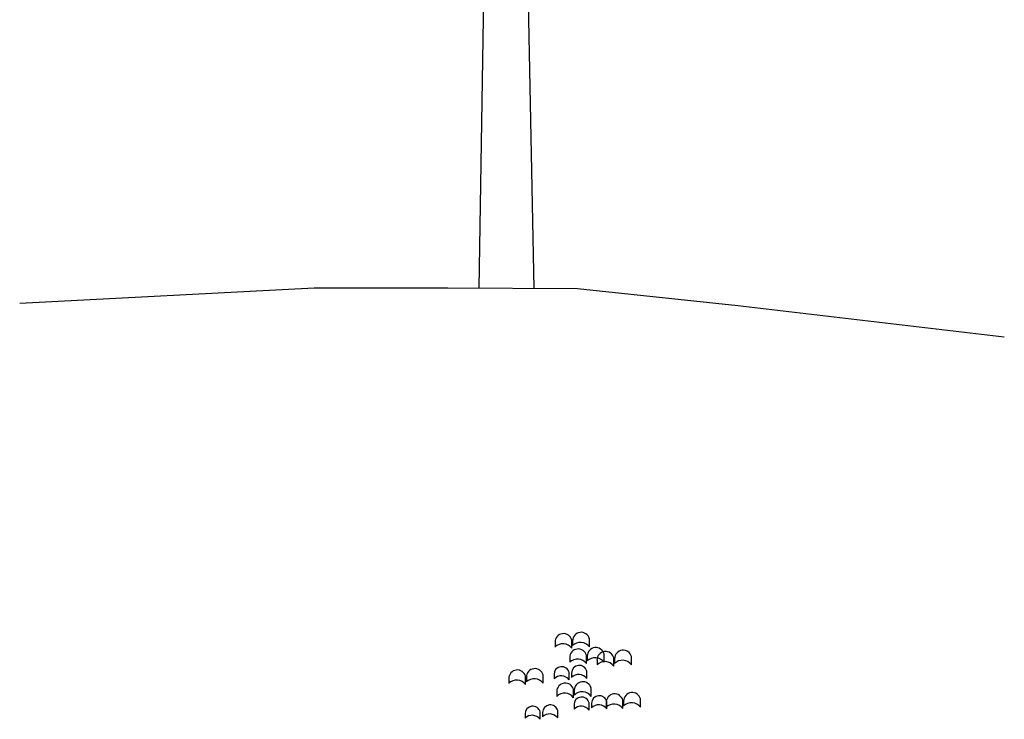
# Model space of a CAD drawing. Extents: x -403 to -243, y -142 to 15.
# Drawn here: x -313 to -290, y -66 to -50 of the extents above; entities that cross this region are included whole.
import ezdxf

# ---------------------------------------------------------------- set-up
doc = ezdxf.new("R2010")
doc.units = 0
doc.header["$LTSCALE"] = 0.000394
doc.header["$MEASUREMENT"] = 0
doc.layers.add('aStavba-az_objekt', color=7, linetype='CONTINUOUS')

msp = doc.modelspace()

# ---------------------------------------------------------------- linework, layer by layer
at = {"layer": 'aStavba-az_objekt', "linetype": 'Continuous'}
for p, q in [((-301.843, -56.314), (-301.73, -49.56)), ((-300.565, -56.318), (-300.693, -49.685)), ((-312.518, -56.661), (-305.672, -56.31)), ((-305.672, -56.31), (-302.571, -56.31)), ((-302.571, -56.31), (-299.557, -56.323)), ((-299.557, -56.323), (-295.828, -56.714)), ((-295.828, -56.714), (-289.64, -57.448))]:
    msp.add_line(p, q, dxfattribs=at)
at = {"layer": 'aStavba-az_objekt'}
for p, q in [((-299.688, -64.681), (-299.688, -64.49)), ((-299.67, -64.508), (-299.67, -64.621)), ((-299.28, -64.65), (-299.28, -64.459)), ((-300.079, -64.539), (-300.079, -64.653)), ((-299.737, -64.895), (-299.737, -65.008)), ((-299.347, -65.037), (-299.347, -64.846)), ((-299.329, -64.864), (-299.329, -64.977)), ((-299.103, -64.955), (-299.103, -65.069)), ((-298.938, -65.006), (-298.938, -64.815)), ((-298.713, -65.097), (-298.713, -64.906)), ((-298.695, -64.924), (-298.695, -65.037)), ((-298.304, -65.066), (-298.304, -64.875)), ((-301.153, -65.383), (-301.153, -65.497)), ((-300.762, -65.525), (-300.762, -65.334)), ((-300.744, -65.352), (-300.744, -65.465)), ((-300.354, -65.494), (-300.354, -65.303)), ((-300.102, -65.288), (-300.102, -65.39)), ((-299.75, -65.416), (-299.75, -65.244)), ((-299.693, -65.257), (-299.693, -65.359)), ((-299.342, -65.385), (-299.342, -65.213)), ((-299.648, -65.831), (-299.648, -65.64)), ((-299.631, -65.658), (-299.631, -65.771)), ((-299.24, -65.8), (-299.24, -65.608)), ((-300.039, -65.689), (-300.039, -65.802)), ((-298.093, -66.051), (-298.093, -65.86)), ((-299.637, -65.993), (-299.637, -66.095)), ((-299.286, -66.12), (-299.286, -65.948)), ((-299.229, -65.962), (-299.229, -66.064)), ((-298.892, -65.94), (-298.892, -66.053)), ((-298.877, -66.089), (-298.877, -65.917)), ((-298.501, -66.082), (-298.501, -65.891)), ((-298.484, -65.909), (-298.484, -66.022)), ((-300.775, -66.205), (-300.775, -66.307)), ((-300.424, -66.333), (-300.424, -66.161)), ((-300.367, -66.174), (-300.367, -66.276)), ((-300.016, -66.302), (-300.016, -66.13))]:
    msp.add_line(p, q, dxfattribs=at)
for centre, radius, start, end in [((-299.88, -64.541), 0.199, 14.8443, 179.5262), ((-299.472, -64.51), 0.199, 14.8443, 179.5262), ((-299.896, -64.834), 0.258, 36.4236, 135.2165), ((-299.539, -64.897), 0.199, 14.8443, 179.5262), ((-299.487, -64.803), 0.258, 36.4236, 135.2165), ((-299.13, -64.865), 0.199, 14.8443, 179.5262), ((-298.496, -64.926), 0.199, 14.8443, 179.5262), ((-299.554, -65.19), 0.258, 36.4236, 135.2165), ((-299.146, -65.159), 0.258, 36.4236, 135.2165), ((-298.905, -64.957), 0.199, 14.8443, 179.5262), ((-298.512, -65.219), 0.258, 36.4236, 135.2165), ((-300.954, -65.385), 0.199, 14.8443, 179.5262), ((-300.546, -65.354), 0.199, 14.8443, 179.5262), ((-299.923, -65.29), 0.179, 14.8443, 179.5262), ((-299.514, -65.259), 0.179, 14.8443, 179.5262), ((-298.92, -65.25), 0.258, 36.4236, 135.2165), ((-300.97, -65.678), 0.258, 36.4236, 135.2165), ((-300.561, -65.647), 0.258, 36.4236, 135.2165), ((-299.937, -65.554), 0.232, 36.4236, 135.2165), ((-299.528, -65.523), 0.232, 36.4236, 135.2165), ((-299.84, -65.691), 0.199, 14.8443, 179.5262), ((-299.432, -65.659), 0.199, 14.8443, 179.5262), ((-299.856, -65.984), 0.258, 36.4236, 135.2165), ((-299.459, -65.994), 0.179, 14.8443, 179.5262), ((-299.447, -65.953), 0.258, 36.4236, 135.2165), ((-299.05, -65.963), 0.179, 14.8443, 179.5262), ((-298.693, -65.942), 0.199, 14.8443, 179.5262), ((-298.285, -65.911), 0.199, 14.8443, 179.5262), ((-300.597, -66.207), 0.179, 14.8443, 179.5262), ((-300.188, -66.176), 0.179, 14.8443, 179.5262), ((-299.473, -66.258), 0.232, 36.4236, 135.2165), ((-299.064, -66.227), 0.232, 36.4236, 135.2165), ((-298.709, -66.235), 0.258, 36.4236, 135.2165), ((-298.301, -66.204), 0.258, 36.4236, 135.2165), ((-300.611, -66.471), 0.232, 36.4236, 135.2165), ((-300.202, -66.44), 0.232, 36.4236, 135.2165)]:
    msp.add_arc(centre, radius, start, end, dxfattribs=at)

doc.saveas('drawing.dxf')
